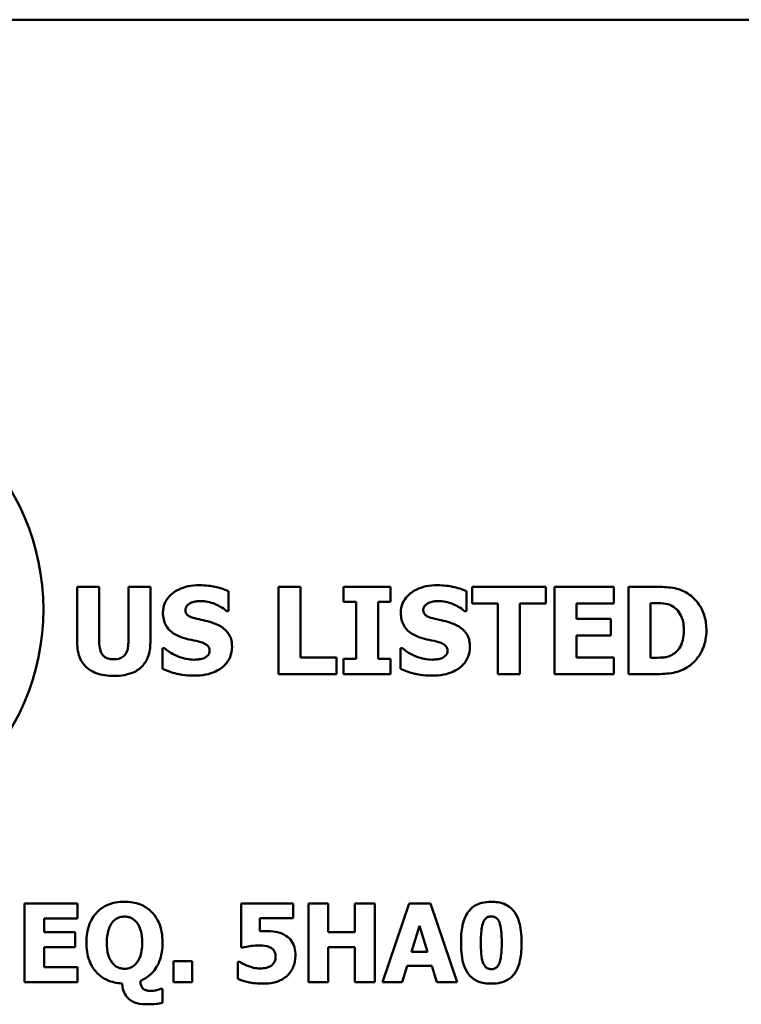
# Model space of a CAD drawing. Units: inches. Extents: x 0.05 to 2.15, y 0.01 to 1.68.
# Drawn here: x 1.96 to 2.01, y 0.58 to 0.66 of the extents above; entities that cross this region are included whole.
import ezdxf

# ---------------------------------------------------------------- set-up
doc = ezdxf.new("R2010")
doc.units = ezdxf.units.IN
doc.header["$LTSCALE"] = 0.1
doc.header["$MEASUREMENT"] = 0
doc.layers.add('Visible (ANSI)', color=7, linetype='Continuous', lineweight=50)

msp = doc.modelspace()

# ---------------------------------------------------------------- linework, layer by layer
at = {"layer": 'Visible (ANSI)'}
for p, q in [((1.423298, 0.660097), (2.065965, 0.660097)), ((1.961713, 0.616809), (1.961713, 0.612552)), ((1.963388, 0.616809), (1.961713, 0.616809)), ((1.963388, 0.612649), (1.963388, 0.616809)), ((1.967299, 0.616809), (1.965624, 0.616809)), ((1.965624, 0.616809), (1.965624, 0.612649)), ((1.967299, 0.612557), (1.967299, 0.616809)), ((1.973269, 0.614956), (1.973269, 0.616479)), ((1.977078, 0.616809), (1.977078, 0.610142)), ((1.978752, 0.616809), (1.977078, 0.616809)), ((1.978752, 0.611412), (1.978752, 0.616809)), ((1.985641, 0.616809), (1.982053, 0.616809)), ((1.982053, 0.616809), (1.982053, 0.615647)), ((1.985641, 0.615647), (1.985641, 0.616809)), ((1.991437, 0.614956), (1.991437, 0.616479)), ((1.997488, 0.616809), (1.99187, 0.616809)), ((1.99187, 0.616809), (1.99187, 0.615539)), ((1.997488, 0.615539), (1.997488, 0.616809)), ((2.00268, 0.616809), (1.998174, 0.616809)), ((1.998174, 0.616809), (1.998174, 0.610142)), ((2.00268, 0.615539), (2.00268, 0.616809)), ((2.005878, 0.616809), (2.003815, 0.616809)), ((2.003815, 0.616809), (2.003815, 0.610142)), ((1.982053, 0.615647), (1.98301, 0.615647)), ((1.98301, 0.615647), (1.98301, 0.611304)), ((1.984684, 0.611304), (1.984684, 0.615647)), ((1.984684, 0.615647), (1.985641, 0.615647)), ((1.973123, 0.614956), (1.973269, 0.614956)), ((1.991292, 0.614956), (1.991437, 0.614956)), ((1.99187, 0.615539), (1.993842, 0.615539)), ((1.993842, 0.615539), (1.993842, 0.610142)), ((1.995516, 0.615539), (1.997488, 0.615539)), ((1.995516, 0.610142), (1.995516, 0.615539)), ((1.999838, 0.614367), (1.999838, 0.615539)), ((1.999838, 0.615539), (2.00268, 0.615539)), ((2.005489, 0.615566), (2.005522, 0.615566)), ((2.005489, 0.61139), (2.005489, 0.615566)), ((2.002459, 0.614367), (1.999838, 0.614367)), ((2.002459, 0.613098), (2.002459, 0.614367)), ((1.999838, 0.611412), (1.999838, 0.613098)), ((1.999838, 0.613098), (2.002459, 0.613098)), ((1.968374, 0.612125), (1.968223, 0.612125)), ((1.968223, 0.612125), (1.968223, 0.610537)), ((1.986392, 0.612125), (1.986392, 0.610537)), ((1.986543, 0.612125), (1.986392, 0.612125)), ((1.981524, 0.611412), (1.978752, 0.611412)), ((1.981524, 0.610142), (1.981524, 0.611412)), ((1.98301, 0.611304), (1.982053, 0.611304)), ((1.982053, 0.611304), (1.982053, 0.610142)), ((1.985641, 0.611304), (1.984684, 0.611304)), ((1.985641, 0.610142), (1.985641, 0.611304)), ((2.00268, 0.611412), (1.999838, 0.611412)), ((2.00268, 0.610142), (2.00268, 0.611412)), ((2.005522, 0.61139), (2.005489, 0.61139)), ((1.977078, 0.610142), (1.981524, 0.610142)), ((1.982053, 0.610142), (1.985641, 0.610142)), ((1.993842, 0.610142), (1.995516, 0.610142)), ((1.998174, 0.610142), (2.00268, 0.610142)), ((2.003815, 0.610142), (2.0059, 0.610142)), ((1.961746, 0.592635), (1.957691, 0.592635)), ((1.957691, 0.592635), (1.957691, 0.586635)), ((1.961746, 0.591492), (1.961746, 0.592635)), ((1.97821, 0.592635), (1.974232, 0.592635)), ((1.974232, 0.592635), (1.974232, 0.589265)), ((1.97821, 0.591502), (1.97821, 0.592635)), ((1.980879, 0.592635), (1.979372, 0.592635)), ((1.979372, 0.592635), (1.979372, 0.586635)), ((1.980879, 0.590437), (1.980879, 0.592635)), ((1.984433, 0.592635), (1.982926, 0.592635)), ((1.982926, 0.592635), (1.982926, 0.590437)), ((1.984433, 0.586635), (1.984433, 0.592635)), ((1.987059, 0.592635), (1.985031, 0.586635)), ((1.988702, 0.592635), (1.987059, 0.592635)), ((1.99073, 0.586635), (1.988702, 0.592635)), ((1.959189, 0.590437), (1.959189, 0.591492)), ((1.959189, 0.591492), (1.961746, 0.591492)), ((1.975657, 0.590505), (1.975657, 0.591502)), ((1.975657, 0.591502), (1.97821, 0.591502)), ((1.987244, 0.588949), (1.987861, 0.590933)), ((1.987861, 0.590933), (1.988474, 0.588949)), ((1.961547, 0.590437), (1.959189, 0.590437)), ((1.961547, 0.589295), (1.961547, 0.590437)), ((1.982926, 0.590437), (1.980879, 0.590437)), ((1.959189, 0.589295), (1.961547, 0.589295)), ((1.959189, 0.587778), (1.959189, 0.589295)), ((1.980879, 0.586635), (1.980879, 0.589295)), ((1.980879, 0.589295), (1.982926, 0.589295)), ((1.982926, 0.589295), (1.982926, 0.586635)), ((1.974232, 0.589265), (1.974364, 0.589265)), ((1.988474, 0.588949), (1.987244, 0.588949)), ((1.969074, 0.58822), (1.969074, 0.586635)), ((1.970498, 0.58822), (1.969074, 0.58822)), ((1.970498, 0.586635), (1.970498, 0.58822)), ((1.974111, 0.588181), (1.973975, 0.588181)), ((1.973975, 0.588181), (1.973975, 0.586873)), ((1.986539, 0.586635), (1.986918, 0.58786)), ((1.986918, 0.58786), (1.988805, 0.58786)), ((1.988805, 0.58786), (1.989179, 0.586635)), ((1.961746, 0.587778), (1.959189, 0.587778)), ((1.961746, 0.586635), (1.961746, 0.587778)), ((1.957691, 0.586635), (1.961746, 0.586635)), ((1.969074, 0.586635), (1.970498, 0.586635)), ((1.979372, 0.586635), (1.980879, 0.586635)), ((1.982926, 0.586635), (1.984433, 0.586635)), ((1.985031, 0.586635), (1.986539, 0.586635)), ((1.989179, 0.586635), (1.99073, 0.586635)), ((1.968218, 0.586115), (1.968067, 0.586115)), ((1.968218, 0.58505), (1.968218, 0.586115))]:
    msp.add_line(p, q, dxfattribs=at)
msp.add_circle((1.94113, 0.615071), 0.017997, dxfattribs=at)
for points, knots in [([(1.971032, 0.616928), (1.970745, 0.616928), (1.970457, 0.616902), (1.96992, 0.616787), (1.969672, 0.616702), (1.969212, 0.61647), (1.968967, 0.616307), (1.968607, 0.615935), (1.968482, 0.615752), (1.968302, 0.615317), (1.968261, 0.615077), (1.968261, 0.614832)], [-0.08001206, -0.08001206, -0.08001206, -0.08001206, -0.0610121, -0.0610121, -0.04364806, -0.04364806, -0.02689385, -0.02689385, -0.01404249, -0.01404249, 0, 0, 0, 0]), ([(1.973269, 0.616479), (1.972934, 0.616628), (1.972574, 0.616732), (1.971976, 0.616856), (1.971561, 0.616928), (1.971032, 0.616928)], [-0.07536314, -0.07536314, -0.07536314, -0.07536314, -0.03019539, -0.03019539, 0, 0, 0, 0]), ([(1.989201, 0.616928), (1.988914, 0.616928), (1.988626, 0.616902), (1.988088, 0.616787), (1.987841, 0.616702), (1.987381, 0.61647), (1.987136, 0.616307), (1.986776, 0.615935), (1.986651, 0.615752), (1.98647, 0.615317), (1.986429, 0.615077), (1.986429, 0.614832)], [-0.08001206, -0.08001206, -0.08001206, -0.08001206, -0.0610121, -0.0610121, -0.04364806, -0.04364806, -0.02689385, -0.02689385, -0.01404249, -0.01404249, 0, 0, 0, 0]), ([(1.991437, 0.616479), (1.991102, 0.616628), (1.990743, 0.616732), (1.990144, 0.616856), (1.989729, 0.616928), (1.989201, 0.616928)], [-0.07536314, -0.07536314, -0.07536314, -0.07536314, -0.03019539, -0.03019539, 0, 0, 0, 0]), ([(2.008347, 0.616285), (2.008171, 0.616398), (2.007985, 0.616493), (2.007596, 0.616639), (2.007398, 0.61669), (2.006759, 0.616783), (2.006318, 0.616809), (2.005878, 0.616809)], [-0.04886471, -0.04886471, -0.04886471, -0.04886471, -0.03689041, -0.03689041, -0.02511784, -0.02511784, 0, 0, 0, 0]), ([(1.970357, 0.615561), (1.970474, 0.615613), (1.970598, 0.615656), (1.970796, 0.615693), (1.970921, 0.615712), (1.971119, 0.615712)], [-0.03132067, -0.03132067, -0.03132067, -0.03132067, -0.01132762, -0.01132762, 0, 0, 0, 0]), ([(1.971119, 0.615712), (1.971499, 0.615712), (1.971864, 0.615637), (1.972458, 0.615394), (1.972808, 0.615225), (1.973123, 0.614956)], [-0.05803732, -0.05803732, -0.05803732, -0.05803732, -0.02368025, -0.02368025, 0, 0, 0, 0]), ([(1.988526, 0.615561), (1.988643, 0.615613), (1.988767, 0.615656), (1.988964, 0.615693), (1.989089, 0.615712), (1.989287, 0.615712)], [-0.03132067, -0.03132067, -0.03132067, -0.03132067, -0.01132762, -0.01132762, 0, 0, 0, 0]), ([(1.989287, 0.615712), (1.989667, 0.615712), (1.990032, 0.615637), (1.990626, 0.615394), (1.990977, 0.615225), (1.991292, 0.614956)], [-0.05803732, -0.05803732, -0.05803732, -0.05803732, -0.02368025, -0.02368025, 0, 0, 0, 0]), ([(2.009763, 0.61347), (2.009763, 0.613839), (2.009721, 0.614209), (2.009502, 0.614969), (2.009335, 0.615255), (2.008966, 0.615793), (2.008684, 0.616068), (2.008347, 0.616285)], [-0.04982655, -0.04982655, -0.04982655, -0.04982655, -0.03727795, -0.03727795, -0.02292266, -0.02292266, 0, 0, 0, 0]), ([(1.969973, 0.615037), (1.969973, 0.61507), (1.969977, 0.615104), (1.96999, 0.615169), (1.97, 0.6152), (1.970025, 0.615256), (1.970056, 0.615321), (1.970195, 0.615468), (1.97027, 0.615522), (1.970357, 0.615561)], [-0.02574684, -0.02574684, -0.02574684, -0.02574684, -0.01859638, -0.01859638, -0.01155192, -0.01155192, -0.00541686, -0.00541686, 0, 0, 0, 0]), ([(1.970854, 0.614362), (1.970659, 0.614406), (1.970454, 0.614465), (1.97021, 0.614583), (1.970155, 0.614624), (1.970071, 0.61471), (1.970037, 0.614761), (1.969985, 0.614888), (1.969973, 0.614962), (1.969973, 0.615037)], [-0.01661599, -0.01661599, -0.01661599, -0.01661599, -0.01112486, -0.01112486, -0.00785945, -0.00785945, -0.00427642, -0.00427642, 0, 0, 0, 0]), ([(1.988142, 0.615037), (1.988142, 0.61507), (1.988145, 0.615104), (1.988159, 0.615169), (1.988168, 0.6152), (1.988193, 0.615256), (1.988224, 0.615321), (1.988364, 0.615468), (1.988439, 0.615522), (1.988526, 0.615561)], [-0.02574684, -0.02574684, -0.02574684, -0.02574684, -0.01859638, -0.01859638, -0.01155192, -0.01155192, -0.00541686, -0.00541686, 0, 0, 0, 0]), ([(1.989023, 0.614362), (1.988827, 0.614406), (1.988622, 0.614465), (1.988378, 0.614583), (1.988324, 0.614624), (1.988239, 0.61471), (1.988205, 0.614761), (1.988153, 0.614888), (1.988142, 0.614962), (1.988142, 0.615037)], [-0.01661599, -0.01661599, -0.01661599, -0.01661599, -0.01112486, -0.01112486, -0.00785945, -0.00785945, -0.00427642, -0.00427642, 0, 0, 0, 0]), ([(2.005522, 0.615566), (2.005722, 0.615566), (2.006257, 0.615565), (2.006717, 0.615519), (2.006928, 0.615452), (2.007126, 0.615345)], [-0.02646543, -0.02646543, -0.02646543, -0.02646543, -0.01286846, -0.01286846, 0, 0, 0, 0]), ([(2.007126, 0.615345), (2.007295, 0.615249), (2.007445, 0.61513), (2.0077, 0.614838), (2.007796, 0.614674), (2.007998, 0.614176), (2.008045, 0.613825), (2.008045, 0.613481)], [-0.04175346, -0.04175346, -0.04175346, -0.04175346, -0.03072183, -0.03072183, -0.01967282, -0.01967282, 0, 0, 0, 0]), ([(1.968261, 0.614832), (1.968261, 0.614657), (1.968277, 0.614483), (1.96835, 0.614157), (1.968403, 0.614008), (1.968596, 0.613645), (1.968742, 0.613494), (1.969117, 0.613188), (1.969412, 0.613048), (1.969703, 0.612946)], [-0.04066385, -0.04066385, -0.04066385, -0.04066385, -0.03381905, -0.03381905, -0.02757224, -0.02757224, -0.01766311, -0.01766311, 0, 0, 0, 0]), ([(1.972167, 0.614016), (1.97195, 0.614092), (1.971724, 0.614161), (1.971285, 0.614264), (1.971069, 0.614313), (1.970854, 0.614362)], [-0.02577657, -0.02577657, -0.02577657, -0.02577657, -0.01262008, -0.01262008, 0, 0, 0, 0]), ([(1.986429, 0.614832), (1.986429, 0.614657), (1.986445, 0.614483), (1.986518, 0.614157), (1.986571, 0.614008), (1.986765, 0.613645), (1.986911, 0.613494), (1.987285, 0.613188), (1.98758, 0.613048), (1.987872, 0.612946)], [-0.04066385, -0.04066385, -0.04066385, -0.04066385, -0.03381905, -0.03381905, -0.02757224, -0.02757224, -0.01766311, -0.01766311, 0, 0, 0, 0]), ([(1.990335, 0.614016), (1.990118, 0.614092), (1.989892, 0.614161), (1.989453, 0.614264), (1.989238, 0.614313), (1.989023, 0.614362)], [-0.02577657, -0.02577657, -0.02577657, -0.02577657, -0.01262008, -0.01262008, 0, 0, 0, 0]), ([(1.973534, 0.612228), (1.973534, 0.612385), (1.973521, 0.612543), (1.97346, 0.612834), (1.973416, 0.612967), (1.973295, 0.613211), (1.973191, 0.61338), (1.972751, 0.613762), (1.97246, 0.613908), (1.972167, 0.614016)], [-0.06820519, -0.06820519, -0.06820519, -0.06820519, -0.04976162, -0.04976162, -0.03325098, -0.03325098, -0.01782708, -0.01782708, 0, 0, 0, 0]), ([(1.991702, 0.612228), (1.991702, 0.612385), (1.991689, 0.612543), (1.991629, 0.612834), (1.991585, 0.612967), (1.991464, 0.613211), (1.99136, 0.61338), (1.990919, 0.613762), (1.990628, 0.613908), (1.990335, 0.614016)], [-0.06820519, -0.06820519, -0.06820519, -0.06820519, -0.04976162, -0.04976162, -0.03325098, -0.03325098, -0.01782708, -0.01782708, 0, 0, 0, 0]), ([(2.008045, 0.613481), (2.008045, 0.613228), (2.008021, 0.61297), (2.007885, 0.612437), (2.007776, 0.612239), (2.00755, 0.611915), (2.007393, 0.611767), (2.007207, 0.61165)], [-0.03110262, -0.03110262, -0.03110262, -0.03110262, -0.02257178, -0.02257178, -0.01256185, -0.01256185, 0, 0, 0, 0]), ([(2.008326, 0.610672), (2.008583, 0.610835), (2.008807, 0.611039), (2.009142, 0.611448), (2.009352, 0.61174), (2.009687, 0.612551), (2.009763, 0.613006), (2.009763, 0.61347)], [-0.08240192, -0.08240192, -0.08240192, -0.08240192, -0.05015426, -0.05015426, -0.02655207, -0.02655207, 0, 0, 0, 0]), ([(1.964506, 0.611271), (1.964394, 0.611271), (1.964281, 0.611281), (1.964077, 0.611324), (1.963985, 0.611355), (1.96381, 0.611449), (1.963732, 0.611512), (1.963608, 0.611662), (1.963538, 0.61177), (1.96341, 0.612161), (1.963388, 0.612415), (1.963388, 0.612649)], [-0.05715971, -0.05715971, -0.05715971, -0.05715971, -0.04501644, -0.04501644, -0.03451986, -0.03451986, -0.02343152, -0.02343152, -0.01338455, -0.01338455, 0, 0, 0, 0]), ([(1.965624, 0.612649), (1.965624, 0.612488), (1.965614, 0.61232), (1.965564, 0.612033), (1.965528, 0.611903), (1.96542, 0.611676), (1.965357, 0.611593), (1.965205, 0.611449), (1.965109, 0.611392), (1.964846, 0.611292), (1.964673, 0.611271), (1.964506, 0.611271)], [-0.0347226, -0.0347226, -0.0347226, -0.0347226, -0.02741814, -0.02741814, -0.02152699, -0.02152699, -0.01603677, -0.01603677, -0.00955775, -0.00955775, 0, 0, 0, 0]), ([(1.969703, 0.612946), (1.96994, 0.612864), (1.970184, 0.612799), (1.970674, 0.6127), (1.970916, 0.612644), (1.971157, 0.612579)], [-0.02855677, -0.02855677, -0.02855677, -0.02855677, -0.01421694, -0.01421694, 0, 0, 0, 0]), ([(1.987872, 0.612946), (1.988109, 0.612864), (1.988353, 0.612799), (1.988842, 0.6127), (1.989085, 0.612644), (1.989325, 0.612579)], [-0.02855677, -0.02855677, -0.02855677, -0.02855677, -0.01421694, -0.01421694, 0, 0, 0, 0]), ([(1.961713, 0.612552), (1.961713, 0.612328), (1.96173, 0.612102), (1.96181, 0.611686), (1.961868, 0.611495), (1.962061, 0.611073), (1.962211, 0.610861), (1.962546, 0.610548), (1.962782, 0.610361), (1.963587, 0.610057), (1.964054, 0.610002), (1.964506, 0.610002)], [-0.1312904, -0.1312904, -0.1312904, -0.1312904, -0.1045421, -0.1045421, -0.0806565, -0.0806565, -0.049118, -0.049118, -0.0258256, -0.0258256, 0, 0, 0, 0]), ([(1.964506, 0.610002), (1.964776, 0.610002), (1.96505, 0.610021), (1.965547, 0.61011), (1.965775, 0.610174), (1.966298, 0.610405), (1.96651, 0.610574), (1.966858, 0.610933), (1.967005, 0.611167), (1.967248, 0.611785), (1.967299, 0.612174), (1.967299, 0.612557)], [-0.06926589, -0.06926589, -0.06926589, -0.06926589, -0.0592131, -0.0592131, -0.05048288, -0.05048288, -0.03794473, -0.03794473, -0.02190762, -0.02190762, 0, 0, 0, 0]), ([(1.970649, 0.611239), (1.970247, 0.611239), (1.969855, 0.611326), (1.969229, 0.611564), (1.968818, 0.611748), (1.968374, 0.612125)], [-0.08316966, -0.08316966, -0.08316966, -0.08316966, -0.03327066, -0.03327066, 0, 0, 0, 0]), ([(1.970643, 0.610024), (1.970942, 0.610024), (1.971244, 0.610046), (1.971794, 0.610154), (1.972047, 0.61023), (1.972618, 0.6105), (1.972842, 0.610688), (1.973158, 0.611012), (1.973292, 0.61121), (1.973489, 0.611687), (1.973534, 0.611954), (1.973534, 0.612228)], [-0.05975555, -0.05975555, -0.05975555, -0.05975555, -0.05004482, -0.05004482, -0.04148741, -0.04148741, -0.02949447, -0.02949447, -0.01561587, -0.01561587, 0, 0, 0, 0]), ([(1.971157, 0.612579), (1.971278, 0.612547), (1.971394, 0.612501), (1.971538, 0.612415), (1.971616, 0.612367), (1.971724, 0.612257), (1.971758, 0.612205), (1.97181, 0.612081), (1.971821, 0.612012), (1.971821, 0.611941)], [-0.02817977, -0.02817977, -0.02817977, -0.02817977, -0.01284009, -0.01284009, -0.00765253, -0.00765253, -0.00404619, -0.00404619, 0, 0, 0, 0]), ([(1.971821, 0.611941), (1.971821, 0.611867), (1.971811, 0.611792), (1.971755, 0.611648), (1.971716, 0.611598), (1.971599, 0.611476), (1.971508, 0.611414), (1.971405, 0.611369)], [-0.01266074, -0.01266074, -0.01266074, -0.01266074, -0.009636, -0.009636, -0.00643255, -0.00643255, 0, 0, 0, 0]), ([(1.988817, 0.611239), (1.988415, 0.611239), (1.988023, 0.611326), (1.987397, 0.611564), (1.986987, 0.611748), (1.986543, 0.612125)], [-0.08316966, -0.08316966, -0.08316966, -0.08316966, -0.03327066, -0.03327066, 0, 0, 0, 0]), ([(1.988812, 0.610024), (1.98911, 0.610024), (1.989412, 0.610046), (1.989963, 0.610154), (1.990216, 0.61023), (1.990787, 0.6105), (1.991011, 0.610688), (1.991327, 0.611012), (1.991461, 0.61121), (1.991658, 0.611687), (1.991702, 0.611954), (1.991702, 0.612228)], [-0.05975555, -0.05975555, -0.05975555, -0.05975555, -0.05004482, -0.05004482, -0.04148741, -0.04148741, -0.02949447, -0.02949447, -0.01561587, -0.01561587, 0, 0, 0, 0]), ([(1.989325, 0.612579), (1.989447, 0.612547), (1.989563, 0.612501), (1.989707, 0.612415), (1.989785, 0.612367), (1.989892, 0.612257), (1.989927, 0.612205), (1.989978, 0.612081), (1.98999, 0.612012), (1.98999, 0.611941)], [-0.02817977, -0.02817977, -0.02817977, -0.02817977, -0.01284009, -0.01284009, -0.00765253, -0.00765253, -0.00404619, -0.00404619, 0, 0, 0, 0]), ([(1.98999, 0.611941), (1.98999, 0.611867), (1.989979, 0.611792), (1.989924, 0.611648), (1.989884, 0.611598), (1.989768, 0.611476), (1.989677, 0.611414), (1.989574, 0.611369)], [-0.01266074, -0.01266074, -0.01266074, -0.01266074, -0.009636, -0.009636, -0.00643255, -0.00643255, 0, 0, 0, 0]), ([(1.971405, 0.611369), (1.971298, 0.611319), (1.971163, 0.61129), (1.970973, 0.611264), (1.970794, 0.611239), (1.970649, 0.611239)], [-0.02773826, -0.02773826, -0.02773826, -0.02773826, -0.00830656, -0.00830656, 0, 0, 0, 0]), ([(1.989574, 0.611369), (1.989467, 0.611319), (1.989332, 0.61129), (1.989141, 0.611264), (1.988963, 0.611239), (1.988817, 0.611239)], [-0.02773826, -0.02773826, -0.02773826, -0.02773826, -0.00830656, -0.00830656, 0, 0, 0, 0]), ([(2.007207, 0.61165), (2.007094, 0.611578), (2.006974, 0.61152), (2.006666, 0.61142), (2.006559, 0.611414), (2.006167, 0.611394), (2.005823, 0.61139), (2.005522, 0.61139)], [-0.02581603, -0.02581603, -0.02581603, -0.02581603, -0.0222874, -0.0222874, -0.01724133, -0.01724133, 0, 0, 0, 0]), ([(1.968223, 0.610537), (1.96857, 0.610386), (1.968932, 0.610266), (1.969461, 0.61013), (1.969892, 0.610024), (1.970643, 0.610024)], [-0.1398057, -0.1398057, -0.1398057, -0.1398057, -0.042934, -0.042934, 0, 0, 0, 0]), ([(1.986392, 0.610537), (1.986739, 0.610386), (1.9871, 0.610266), (1.987629, 0.61013), (1.988061, 0.610024), (1.988812, 0.610024)], [-0.1398057, -0.1398057, -0.1398057, -0.1398057, -0.042934, -0.042934, 0, 0, 0, 0]), ([(2.0059, 0.610142), (2.006353, 0.610142), (2.006809, 0.61017), (2.00764, 0.610318), (2.007997, 0.610459), (2.008326, 0.610672)], [-0.04825685, -0.04825685, -0.04825685, -0.04825685, -0.02236749, -0.02236749, 0, 0, 0, 0]), ([(1.96532, 0.592761), (1.965094, 0.592761), (1.964867, 0.592744), (1.964441, 0.592665), (1.964242, 0.592608), (1.963744, 0.592397), (1.963474, 0.592213), (1.963074, 0.591802), (1.96284, 0.591519), (1.962484, 0.590619), (1.962417, 0.590124), (1.962417, 0.589635)], [-0.1426383, -0.1426383, -0.1426383, -0.1426383, -0.1169023, -0.1169023, -0.0932983, -0.0932983, -0.0552976, -0.0552976, -0.0279592, -0.0279592, 0, 0, 0, 0]), ([(1.968228, 0.589635), (1.968228, 0.589911), (1.968207, 0.590189), (1.96811, 0.590704), (1.968041, 0.590944), (1.967764, 0.591577), (1.96754, 0.591839), (1.967135, 0.592239), (1.96686, 0.592419), (1.96616, 0.592701), (1.96574, 0.592761), (1.96532, 0.592761)], [-0.07243494, -0.07243494, -0.07243494, -0.07243494, -0.06407142, -0.06407142, -0.05653465, -0.05653465, -0.04312724, -0.04312724, -0.02401626, -0.02401626, 0, 0, 0, 0]), ([(1.993336, 0.592757), (1.993097, 0.592757), (1.992855, 0.592734), (1.99236, 0.592613), (1.992173, 0.592519), (1.99185, 0.592317), (1.991686, 0.592158), (1.991552, 0.591969)], [-0.02931334, -0.02931334, -0.02931334, -0.02931334, -0.02181012, -0.02181012, -0.01327381, -0.01327381, 0, 0, 0, 0]), ([(1.995125, 0.591945), (1.995026, 0.592089), (1.994909, 0.592218), (1.994638, 0.592438), (1.994487, 0.592526), (1.994017, 0.592716), (1.993668, 0.592757), (1.993336, 0.592757)], [-0.03898618, -0.03898618, -0.03898618, -0.03898618, -0.02892265, -0.02892265, -0.01896326, -0.01896326, 0, 0, 0, 0]), ([(1.964386, 0.591176), (1.964453, 0.591257), (1.964528, 0.591334), (1.964709, 0.591477), (1.96479, 0.591516), (1.964996, 0.591602), (1.965159, 0.591628), (1.965325, 0.591628)], [-0.01542849, -0.01542849, -0.01542849, -0.01542849, -0.01273753, -0.01273753, -0.0094917, -0.0094917, 0, 0, 0, 0]), ([(1.965325, 0.591628), (1.965429, 0.591628), (1.965531, 0.591616), (1.965708, 0.591571), (1.965815, 0.591537), (1.966056, 0.591398), (1.966168, 0.591293), (1.966263, 0.591171)], [-0.02523548, -0.02523548, -0.02523548, -0.02523548, -0.01589885, -0.01589885, -0.00880066, -0.00880066, 0, 0, 0, 0]), ([(1.991552, 0.591969), (1.99135, 0.591676), (1.991222, 0.591343), (1.991086, 0.590725), (1.991022, 0.590307), (1.991022, 0.589635)], [-0.08753409, -0.08753409, -0.08753409, -0.08753409, -0.0384039, -0.0384039, 0, 0, 0, 0]), ([(1.992534, 0.58963), (1.992534, 0.590034), (1.992552, 0.590458), (1.992654, 0.591039), (1.992705, 0.591177), (1.992787, 0.591343), (1.992836, 0.591417), (1.992952, 0.591531), (1.993013, 0.591573), (1.993163, 0.591634), (1.993249, 0.591648), (1.993336, 0.591648)], [-0.02785611, -0.02785611, -0.02785611, -0.02785611, -0.01987497, -0.01987497, -0.01428107, -0.01428107, -0.00926908, -0.00926908, -0.00497353, -0.00497353, 0, 0, 0, 0]), ([(1.993336, 0.591648), (1.993383, 0.591648), (1.993429, 0.591644), (1.993518, 0.591627), (1.99356, 0.591614), (1.99367, 0.591566), (1.993732, 0.591522), (1.993871, 0.591377), (1.993921, 0.591272), (1.994089, 0.590859), (1.994134, 0.590275), (1.994134, 0.589635)], [-0.05537127, -0.05537127, -0.05537127, -0.05537127, -0.05236854, -0.05236854, -0.04955263, -0.04955263, -0.04459688, -0.04459688, -0.03659657, -0.03659657, 0, 0, 0, 0]), ([(1.995646, 0.589635), (1.995646, 0.59033), (1.995567, 0.590832), (1.995396, 0.591449), (1.995286, 0.591713), (1.995125, 0.591945)], [-0.03660217, -0.03660217, -0.03660217, -0.03660217, -0.01612051, -0.01612051, 0, 0, 0, 0]), ([(1.963973, 0.589635), (1.963973, 0.590082), (1.964033, 0.590428), (1.964202, 0.590885), (1.964281, 0.591043), (1.964386, 0.591176)], [-0.02787109, -0.02787109, -0.02787109, -0.02787109, -0.00971875, -0.00971875, 0, 0, 0, 0]), ([(1.966263, 0.591171), (1.96645, 0.590932), (1.966532, 0.590655), (1.966646, 0.590263), (1.966672, 0.589939), (1.966672, 0.58964)], [-0.02323147, -0.02323147, -0.02323147, -0.02323147, -0.01710968, -0.01710968, 0, 0, 0, 0]), ([(1.976206, 0.590525), (1.976128, 0.590525), (1.976023, 0.590522), (1.975895, 0.590518), (1.975776, 0.590515), (1.975657, 0.590505)], [-0.01699292, -0.01699292, -0.01699292, -0.01699292, -0.00680227, -0.00680227, 0, 0, 0, 0]), ([(1.977655, 0.59017), (1.977455, 0.590296), (1.977234, 0.590382), (1.976816, 0.590482), (1.976556, 0.590525), (1.976206, 0.590525)], [-0.04459416, -0.04459416, -0.04459416, -0.04459416, -0.01999829, -0.01999829, 0, 0, 0, 0]), ([(1.978375, 0.588667), (1.978375, 0.588869), (1.978355, 0.589075), (1.978265, 0.589403), (1.978205, 0.589568), (1.977969, 0.589917), (1.977826, 0.590057), (1.977655, 0.59017)], [-0.04207562, -0.04207562, -0.04207562, -0.04207562, -0.0240354, -0.0240354, -0.01169641, -0.01169641, 0, 0, 0, 0]), ([(1.962417, 0.589635), (1.962417, 0.589171), (1.962477, 0.588701), (1.962762, 0.587937), (1.962939, 0.587639), (1.963405, 0.587131), (1.963671, 0.586936), (1.964345, 0.586625), (1.964744, 0.586547), (1.96515, 0.586528)], [-0.0891584, -0.0891584, -0.0891584, -0.0891584, -0.06255854, -0.06255854, -0.04240421, -0.04240421, -0.02318772, -0.02318772, 0, 0, 0, 0]), ([(1.964382, 0.588108), (1.964215, 0.588326), (1.964128, 0.58857), (1.964001, 0.588993), (1.963973, 0.589315), (1.963973, 0.589635)], [-0.02840576, -0.02840576, -0.02840576, -0.02840576, -0.01829079, -0.01829079, 0, 0, 0, 0]), ([(1.966672, 0.58964), (1.966672, 0.589108), (1.966602, 0.588844), (1.966501, 0.588509), (1.966404, 0.588302), (1.966268, 0.588118)], [-0.01998767, -0.01998767, -0.01998767, -0.01998767, -0.0130952, -0.0130952, 0, 0, 0, 0]), ([(1.96654, 0.586737), (1.966703, 0.586802), (1.966859, 0.586881), (1.967148, 0.587072), (1.96728, 0.58718), (1.967711, 0.587621), (1.967881, 0.587969), (1.968157, 0.588652), (1.968228, 0.589144), (1.968228, 0.589635)], [-0.05301695, -0.05301695, -0.05301695, -0.05301695, -0.04749478, -0.04749478, -0.04209924, -0.04209924, -0.02808466, -0.02808466, 0, 0, 0, 0]), ([(1.974364, 0.589265), (1.974538, 0.58931), (1.974729, 0.589347), (1.974993, 0.589392), (1.975225, 0.589431), (1.97555, 0.589431)], [-0.05633418, -0.05633418, -0.05633418, -0.05633418, -0.01855567, -0.01855567, 0, 0, 0, 0]), ([(1.97555, 0.589431), (1.975711, 0.589431), (1.975995, 0.589413), (1.976322, 0.589335), (1.97644, 0.589288), (1.976547, 0.589217)], [-0.01922812, -0.01922812, -0.01922812, -0.01922812, -0.00730743, -0.00730743, 0, 0, 0, 0]), ([(1.991022, 0.589635), (1.991022, 0.589211), (1.991049, 0.588595), (1.991274, 0.587795), (1.991386, 0.587535), (1.991547, 0.587306)], [-0.04750378, -0.04750378, -0.04750378, -0.04750378, -0.01601391, -0.01601391, 0, 0, 0, 0]), ([(1.993336, 0.587617), (1.99329, 0.587617), (1.993243, 0.587621), (1.993155, 0.587639), (1.993113, 0.587651), (1.993002, 0.5877), (1.99294, 0.587745), (1.992803, 0.58789), (1.992751, 0.587994), (1.992563, 0.588459), (1.992534, 0.589115), (1.992534, 0.58963)], [-0.04398973, -0.04398973, -0.04398973, -0.04398973, -0.0416508, -0.0416508, -0.03945229, -0.03945229, -0.03556299, -0.03556299, -0.02941588, -0.02941588, 0, 0, 0, 0]), ([(1.994134, 0.589635), (1.994134, 0.58923), (1.994115, 0.588806), (1.994011, 0.588225), (1.993959, 0.588087), (1.993876, 0.587919), (1.993826, 0.587845), (1.993711, 0.587732), (1.993651, 0.587691), (1.993504, 0.587631), (1.993421, 0.587617), (1.993336, 0.587617)], [-0.02803525, -0.02803525, -0.02803525, -0.02803525, -0.01979254, -0.01979254, -0.0140759, -0.0140759, -0.00906677, -0.00906677, -0.00484183, -0.00484183, 0, 0, 0, 0]), ([(1.995121, 0.587296), (1.995217, 0.587433), (1.995296, 0.587582), (1.99543, 0.58791), (1.995483, 0.588091), (1.995575, 0.588525), (1.995646, 0.58895), (1.995646, 0.589635)], [-0.09316578, -0.09316578, -0.09316578, -0.09316578, -0.06759828, -0.06759828, -0.03917387, -0.03917387, 0, 0, 0, 0]), ([(1.976547, 0.589217), (1.976605, 0.589179), (1.976657, 0.589133), (1.976737, 0.589037), (1.976781, 0.588976), (1.976849, 0.588806), (1.976863, 0.588707), (1.976863, 0.588609)], [-0.01656425, -0.01656425, -0.01656425, -0.01656425, -0.01047992, -0.01047992, -0.00562041, -0.00562041, 0, 0, 0, 0]), ([(1.976863, 0.588609), (1.976863, 0.588535), (1.976858, 0.588459), (1.976836, 0.588327), (1.97682, 0.588267), (1.976777, 0.588175), (1.976727, 0.588065), (1.976605, 0.587943)], [-0.04142461, -0.04142461, -0.04142461, -0.04142461, -0.02398881, -0.02398881, -0.00985514, -0.00985514, 0, 0, 0, 0]), ([(1.977738, 0.587111), (1.977842, 0.587206), (1.977935, 0.587311), (1.978096, 0.587542), (1.978162, 0.587666), (1.978299, 0.588008), (1.978375, 0.588292), (1.978375, 0.588667)], [-0.048047, -0.048047, -0.048047, -0.048047, -0.03476763, -0.03476763, -0.02144328, -0.02144328, 0, 0, 0, 0]), ([(1.965325, 0.587646), (1.965219, 0.587646), (1.965115, 0.587659), (1.964951, 0.587702), (1.964835, 0.587735), (1.964584, 0.587882), (1.964474, 0.587987), (1.964382, 0.588108)], [-0.02981273, -0.02981273, -0.02981273, -0.02981273, -0.01664852, -0.01664852, -0.00868647, -0.00868647, 0, 0, 0, 0]), ([(1.966268, 0.588118), (1.966206, 0.588034), (1.966134, 0.587957), (1.965962, 0.58782), (1.965876, 0.587774), (1.965645, 0.587678), (1.965488, 0.587646), (1.965325, 0.587646)], [-0.01875744, -0.01875744, -0.01875744, -0.01875744, -0.0142637, -0.0142637, -0.00933992, -0.00933992, 0, 0, 0, 0]), ([(1.974738, 0.587865), (1.974618, 0.587911), (1.97448, 0.58797), (1.974283, 0.588085), (1.974198, 0.588134), (1.974111, 0.588181)], [-0.01304305, -0.01304305, -0.01304305, -0.01304305, -0.00564104, -0.00564104, 0, 0, 0, 0]), ([(1.975662, 0.587671), (1.975498, 0.587671), (1.975332, 0.587686), (1.975109, 0.587743), (1.974948, 0.587784), (1.974738, 0.587865)], [-0.04459658, -0.04459658, -0.04459658, -0.04459658, -0.01286099, -0.01286099, 0, 0, 0, 0]), ([(1.976605, 0.587943), (1.976548, 0.587889), (1.976483, 0.587846), (1.976335, 0.587774), (1.976252, 0.587747), (1.976002, 0.587693), (1.975832, 0.587671), (1.975662, 0.587671)], [-0.01911483, -0.01911483, -0.01911483, -0.01911483, -0.01464063, -0.01464063, -0.00969698, -0.00969698, 0, 0, 0, 0]), ([(1.975924, 0.586509), (1.976521, 0.586509), (1.976853, 0.586614), (1.97729, 0.586781), (1.97753, 0.586922), (1.977738, 0.587111)], [-0.02672444, -0.02672444, -0.02672444, -0.02672444, -0.01608976, -0.01608976, 0, 0, 0, 0]), ([(1.991547, 0.587306), (1.991644, 0.587166), (1.991758, 0.587042), (1.992023, 0.586829), (1.992171, 0.586744), (1.992642, 0.586551), (1.992997, 0.586509), (1.993336, 0.586509)], [-0.03870266, -0.03870266, -0.03870266, -0.03870266, -0.02904947, -0.02904947, -0.0194074, -0.0194074, 0, 0, 0, 0]), ([(1.993336, 0.586509), (1.993578, 0.586509), (1.993825, 0.58653), (1.994209, 0.586625), (1.994418, 0.586693), (1.994826, 0.586951), (1.994989, 0.587108), (1.995121, 0.587296)], [-0.05041038, -0.05041038, -0.05041038, -0.05041038, -0.02760595, -0.02760595, -0.01315966, -0.01315966, 0, 0, 0, 0]), ([(1.96515, 0.586528), (1.965163, 0.586207), (1.965238, 0.585983), (1.96537, 0.585674), (1.965473, 0.585521), (1.965607, 0.58539)], [-0.0192067, -0.0192067, -0.0192067, -0.0192067, -0.01071717, -0.01071717, 0, 0, 0, 0]), ([(1.967391, 0.585959), (1.967281, 0.585959), (1.967163, 0.585966), (1.966976, 0.586003), (1.966895, 0.586027), (1.966761, 0.5861), (1.966722, 0.586138), (1.966648, 0.586228), (1.966617, 0.586294), (1.966557, 0.58648), (1.966543, 0.586614), (1.96654, 0.586737)], [-0.02014241, -0.02014241, -0.02014241, -0.02014241, -0.01634765, -0.01634765, -0.0136085, -0.0136085, -0.01112993, -0.01112993, -0.00704152, -0.00704152, 0, 0, 0, 0]), ([(1.973975, 0.586873), (1.974221, 0.586763), (1.97451, 0.586682), (1.974912, 0.586591), (1.97527, 0.586513), (1.975924, 0.586509)], [-0.1075073, -0.1075073, -0.1075073, -0.1075073, -0.0374233, -0.0374233, 0, 0, 0, 0]), ([(1.968067, 0.586115), (1.968003, 0.586079), (1.967899, 0.586045), (1.967717, 0.585996), (1.967569, 0.585959), (1.967391, 0.585959)], [-0.03038405, -0.03038405, -0.03038405, -0.03038405, -0.01018569, -0.01018569, 0, 0, 0, 0]), ([(1.965607, 0.58539), (1.965683, 0.585316), (1.965767, 0.585252), (1.965954, 0.585138), (1.966057, 0.58509), (1.966288, 0.585008), (1.966537, 0.584933), (1.966968, 0.584933)], [-0.065515, -0.065515, -0.065515, -0.065515, -0.04569111, -0.04569111, -0.02463354, -0.02463354, 0, 0, 0, 0]), ([(1.966968, 0.584933), (1.967223, 0.584933), (1.96753, 0.584938), (1.967895, 0.584982), (1.968058, 0.585011), (1.968218, 0.58505)], [-0.02098641, -0.02098641, -0.02098641, -0.02098641, -0.00941142, -0.00941142, 0, 0, 0, 0])]:
    msp.add_open_spline(points, degree=3, knots=knots, dxfattribs=at)

doc.saveas('drawing.dxf')
